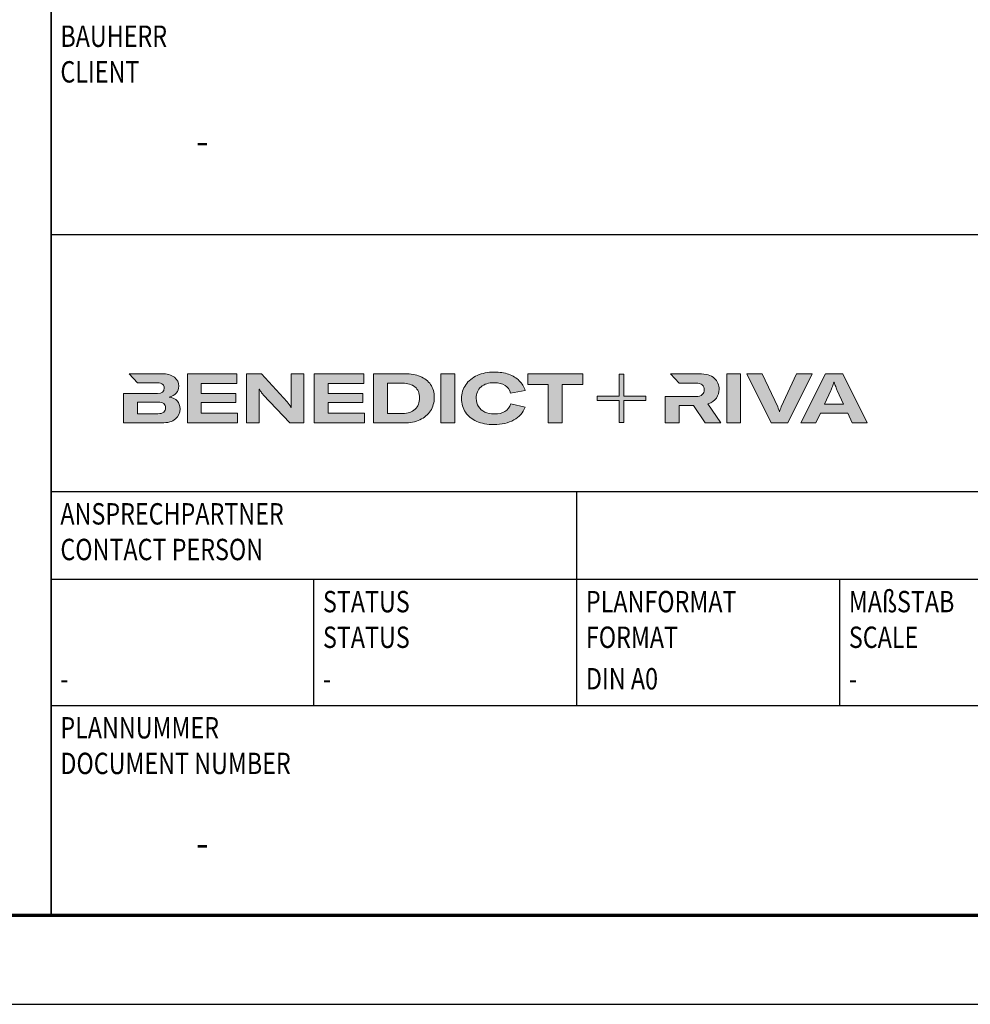
# Model space of a CAD drawing. Units: millimetres. Extents: x 2480 to 23610, y 389 to 4023.
# Drawn here: x 4947 to 5000, y 1639 to 1694 of the extents above; entities that cross this region are included whole.
import ezdxf

# ---------------------------------------------------------------- set-up
doc = ezdxf.new("R2010")
doc.units = ezdxf.units.MM
doc.linetypes.add('AUSGEZOGEN', pattern=[0])
doc.layers.add('Calque 1', color=7, linetype='Continuous', lineweight=0)
doc.layers.add('Rahmen (ISO)', color=7, linetype='Continuous', lineweight=70)
doc.layers.add('FormatAK-Text', color=7, linetype='Continuous')
doc.layers.add('RAHMEN', color=7, linetype='AUSGEZOGEN')
doc.layers.add('nicht drucken', color=6, linetype='Continuous', plot=False)
doc.styles.add('Arial', font='arialbd.ttf')

# ---------------------------------------------------------------- blocks, each defined once
blk = doc.blocks.new('Rahmen A0')
h = blk.add_hatch(color=0)
edge = h.paths.add_edge_path()
edge.add_spline(control_points=[(-86.446, 33.866), (-86.548, 33.98), (-86.701, 34.052), (-86.906, 34.083)], knot_values=[0, 0, 0, 0, 1, 1, 1, 1], degree=3, periodic=0)
edge.add_spline(control_points=[(-86.906, 34.083), (-86.727, 34.12), (-86.592, 34.193), (-86.5, 34.305)], knot_values=[1, 1, 1, 1, 2, 2, 2, 2], degree=3, periodic=0)
edge.add_spline(control_points=[(-86.5, 34.305), (-86.408, 34.416), (-86.362, 34.546), (-86.362, 34.693)], knot_values=[2, 2, 2, 2, 3, 3, 3, 3], degree=3, periodic=0)
edge.add_spline(control_points=[(-86.362, 34.693), (-86.362, 34.903), (-86.444, 35.072), (-86.609, 35.201)], knot_values=[3, 3, 3, 3, 4, 4, 4, 4], degree=3, periodic=0)
edge.add_spline(control_points=[(-86.609, 35.201), (-86.773, 35.329), (-87.019, 35.393), (-87.345, 35.393)], knot_values=[4, 4, 4, 4, 5, 5, 5, 5], degree=3, periodic=0)
edge.add_spline(control_points=[(-87.345, 35.393), (-87.345, 35.393), (-89.149, 35.393), (-89.149, 35.393)], knot_values=[5, 5, 5, 5, 6, 6, 6, 6], degree=3, periodic=0)
edge.add_spline(control_points=[(-89.148, 35.393), (-89.148, 35.393), (-88.672, 34.88), (-88.672, 34.88)], knot_values=[7, 7, 7, 7, 8, 8, 8, 8], degree=3, periodic=0)
edge.add_spline(control_points=[(-88.672, 34.88), (-88.672, 34.88), (-87.563, 34.88), (-87.563, 34.88)], knot_values=[8, 8, 8, 8, 9, 9, 9, 9], degree=3, periodic=0)
edge.add_spline(control_points=[(-87.563, 34.88), (-87.42, 34.88), (-87.32, 34.853), (-87.262, 34.798)], knot_values=[9, 9, 9, 9, 10, 10, 10, 10], degree=3, periodic=0)
edge.add_spline(control_points=[(-87.262, 34.798), (-87.203, 34.744), (-87.174, 34.676), (-87.174, 34.596)], knot_values=[10, 10, 10, 10, 11, 11, 11, 11], degree=3, periodic=0)
edge.add_spline(control_points=[(-87.174, 34.596), (-87.174, 34.384), (-87.304, 34.278), (-87.563, 34.278)], knot_values=[11, 11, 11, 11, 12, 12, 12, 12], degree=3, periodic=0)
edge.add_spline(control_points=[(-87.563, 34.278), (-87.563, 34.278), (-88.593, 34.278), (-88.593, 34.278)], knot_values=[12, 12, 12, 12, 13, 13, 13, 13], degree=3, periodic=0)
edge.add_spline(control_points=[(-88.593, 34.278), (-88.593, 34.278), (-89.459, 34.278), (-89.459, 34.278)], knot_values=[14, 14, 14, 14, 15, 15, 15, 15], degree=3, periodic=0)
edge.add_spline(control_points=[(-89.459, 34.278), (-89.459, 34.278), (-89.459, 32.634), (-89.459, 32.634)], knot_values=[15, 15, 15, 15, 16, 16, 16, 16], degree=3, periodic=0)
edge.add_spline(control_points=[(-89.459, 32.634), (-89.459, 32.634), (-87.33, 32.634), (-87.33, 32.634)], knot_values=[16, 16, 16, 16, 17, 17, 17, 17], degree=3, periodic=0)
edge.add_spline(control_points=[(-87.33, 32.634), (-86.975, 32.634), (-86.713, 32.708), (-86.545, 32.857)], knot_values=[17, 17, 17, 17, 18, 18, 18, 18], degree=3, periodic=0)
edge.add_spline(control_points=[(-86.545, 32.857), (-86.376, 33.006), (-86.292, 33.193), (-86.292, 33.419)], knot_values=[18, 18, 18, 18, 19, 19, 19, 19], degree=3, periodic=0)
edge.add_spline(control_points=[(-86.292, 33.419), (-86.292, 33.603), (-86.343, 33.752), (-86.446, 33.866)], knot_values=[19, 19, 19, 19, 20, 20, 20, 20], degree=3, periodic=0)
edge = h.paths.add_edge_path(flags=16)
edge.add_spline(control_points=[(-87.209, 33.238), (-87.279, 33.177), (-87.385, 33.147), (-87.528, 33.147)], knot_values=[0, 0, 0, 0, 1, 1, 1, 1], degree=3, periodic=0)
edge.add_spline(control_points=[(-87.528, 33.147), (-87.528, 33.147), (-88.674, 33.147), (-88.674, 33.147)], knot_values=[1, 1, 1, 1, 2, 2, 2, 2], degree=3, periodic=0)
edge.add_spline(control_points=[(-88.674, 33.147), (-88.674, 33.147), (-88.674, 33.804), (-88.674, 33.804)], knot_values=[2, 2, 2, 2, 3, 3, 3, 3], degree=3, periodic=0)
edge.add_spline(control_points=[(-88.674, 33.804), (-88.674, 33.804), (-87.524, 33.804), (-87.524, 33.804)], knot_values=[3, 3, 3, 3, 4, 4, 4, 4], degree=3, periodic=0)
edge.add_spline(control_points=[(-87.524, 33.804), (-87.384, 33.804), (-87.279, 33.774), (-87.209, 33.716)], knot_values=[4, 4, 4, 4, 5, 5, 5, 5], degree=3, periodic=0)
edge.add_spline(control_points=[(-87.209, 33.716), (-87.139, 33.658), (-87.104, 33.579), (-87.104, 33.481)], knot_values=[5, 5, 5, 5, 6, 6, 6, 6], degree=3, periodic=0)
edge.add_spline(control_points=[(-87.104, 33.481), (-87.104, 33.38), (-87.139, 33.299), (-87.209, 33.238)], knot_values=[6, 6, 6, 6, 7, 7, 7, 7], degree=3, periodic=0)
h.paths.add_polyline_path([(-85.096, 33.776), (-83.161, 33.776), (-83.161, 34.289), (-85.096, 34.289), (-85.096, 34.845), (-83.095, 34.845), (-83.095, 35.393), (-85.881, 35.393), (-85.881, 32.634), (-83.068, 32.634), (-83.068, 33.182), (-85.096, 33.182)])
edge = h.paths.add_edge_path()
edge.add_spline(control_points=[(-80.051, 33.903), (-80.051, 33.903), (-80.051, 33.507), (-80.051, 33.507)], knot_values=[0, 0, 0, 0, 1, 1, 1, 1], degree=3, periodic=0)
edge.add_spline(control_points=[(-80.051, 33.507), (-80.051, 33.507), (-80.067, 33.507), (-80.067, 33.507)], knot_values=[1, 1, 1, 1, 2, 2, 2, 2], degree=3, periodic=0)
edge.add_spline(control_points=[(-80.067, 33.507), (-80.124, 33.618), (-80.196, 33.723), (-80.284, 33.822)], knot_values=[2, 2, 2, 2, 3, 3, 3, 3], degree=3, periodic=0)
edge.add_spline(control_points=[(-80.284, 33.822), (-80.284, 33.822), (-81.726, 35.388), (-81.726, 35.388)], knot_values=[3, 3, 3, 3, 4, 4, 4, 4], degree=3, periodic=0)
edge.add_spline(control_points=[(-81.726, 35.388), (-81.726, 35.388), (-82.561, 35.388), (-82.561, 35.388)], knot_values=[4, 4, 4, 4, 5, 5, 5, 5], degree=3, periodic=0)
edge.add_spline(control_points=[(-82.561, 35.388), (-82.561, 35.388), (-82.561, 32.629), (-82.561, 32.629)], knot_values=[5, 5, 5, 5, 6, 6, 6, 6], degree=3, periodic=0)
edge.add_spline(control_points=[(-82.561, 32.629), (-82.561, 32.629), (-81.85, 32.629), (-81.85, 32.629)], knot_values=[6, 6, 6, 6, 7, 7, 7, 7], degree=3, periodic=0)
edge.add_spline(control_points=[(-81.85, 32.629), (-81.85, 32.629), (-81.85, 34.144), (-81.85, 34.144)], knot_values=[7, 7, 7, 7, 8, 8, 8, 8], degree=3, periodic=0)
edge.add_spline(control_points=[(-81.85, 34.144), (-81.85, 34.144), (-81.85, 34.529), (-81.85, 34.529)], knot_values=[8, 8, 8, 8, 9, 9, 9, 9], degree=3, periodic=0)
edge.add_spline(control_points=[(-81.85, 34.529), (-81.85, 34.529), (-81.835, 34.529), (-81.835, 34.529)], knot_values=[9, 9, 9, 9, 10, 10, 10, 10], degree=3, periodic=0)
edge.add_spline(control_points=[(-81.835, 34.529), (-81.817, 34.485), (-81.786, 34.432), (-81.743, 34.372)], knot_values=[10, 10, 10, 10, 11, 11, 11, 11], degree=3, periodic=0)
edge.add_spline(control_points=[(-81.743, 34.372), (-81.701, 34.311), (-81.659, 34.258), (-81.617, 34.214)], knot_values=[11, 11, 11, 11, 12, 12, 12, 12], degree=3, periodic=0)
edge.add_spline(control_points=[(-81.617, 34.214), (-81.617, 34.214), (-80.121, 32.629), (-80.121, 32.629)], knot_values=[12, 12, 12, 12, 13, 13, 13, 13], degree=3, periodic=0)
edge.add_spline(control_points=[(-80.121, 32.629), (-80.121, 32.629), (-79.34, 32.629), (-79.34, 32.629)], knot_values=[13, 13, 13, 13, 14, 14, 14, 14], degree=3, periodic=0)
edge.add_spline(control_points=[(-79.34, 32.629), (-79.34, 32.629), (-79.34, 35.388), (-79.34, 35.388)], knot_values=[14, 14, 14, 14, 15, 15, 15, 15], degree=3, periodic=0)
edge.add_spline(control_points=[(-79.34, 35.388), (-79.34, 35.388), (-80.051, 35.388), (-80.051, 35.388)], knot_values=[15, 15, 15, 15, 16, 16, 16, 16], degree=3, periodic=0)
edge.add_spline(control_points=[(-80.051, 35.388), (-80.051, 35.388), (-80.051, 33.903), (-80.051, 33.903)], knot_values=[16, 16, 16, 16, 17, 17, 17, 17], degree=3, periodic=0)
h.paths.add_polyline_path([(-77.973, 33.776), (-76.038, 33.776), (-76.038, 34.289), (-77.973, 34.289), (-77.973, 34.845), (-75.972, 34.845), (-75.972, 35.393), (-78.758, 35.393), (-78.758, 32.634), (-75.945, 32.634), (-75.945, 33.182), (-77.973, 33.182)])
edge = h.paths.add_edge_path()
edge.add_spline(control_points=[(-72.223, 34.785), (-72.357, 34.985), (-72.55, 35.137), (-72.8, 35.239)], knot_values=[0, 0, 0, 0, 1, 1, 1, 1], degree=3, periodic=0)
edge.add_spline(control_points=[(-72.8, 35.239), (-73.05, 35.342), (-73.344, 35.393), (-73.684, 35.393)], knot_values=[1, 1, 1, 1, 2, 2, 2, 2], degree=3, periodic=0)
edge.add_spline(control_points=[(-73.684, 35.393), (-73.684, 35.393), (-75.436, 35.393), (-75.436, 35.393)], knot_values=[2, 2, 2, 2, 3, 3, 3, 3], degree=3, periodic=0)
edge.add_spline(control_points=[(-75.436, 35.393), (-75.436, 35.393), (-75.436, 32.634), (-75.436, 32.634)], knot_values=[3, 3, 3, 3, 4, 4, 4, 4], degree=3, periodic=0)
edge.add_spline(control_points=[(-75.436, 32.634), (-75.436, 32.634), (-73.695, 32.634), (-73.695, 32.634)], knot_values=[4, 4, 4, 4, 5, 5, 5, 5], degree=3, periodic=0)
edge.add_spline(control_points=[(-73.695, 32.634), (-73.369, 32.634), (-73.079, 32.693), (-72.825, 32.811)], knot_values=[5, 5, 5, 5, 6, 6, 6, 6], degree=3, periodic=0)
edge.add_spline(control_points=[(-72.825, 32.811), (-72.571, 32.929), (-72.374, 33.096), (-72.232, 33.312)], knot_values=[6, 6, 6, 6, 7, 7, 7, 7], degree=3, periodic=0)
edge.add_spline(control_points=[(-72.232, 33.312), (-72.091, 33.528), (-72.021, 33.778), (-72.021, 34.06)], knot_values=[7, 7, 7, 7, 8, 8, 8, 8], degree=3, periodic=0)
edge.add_spline(control_points=[(-72.021, 34.06), (-72.021, 34.342), (-72.088, 34.584), (-72.223, 34.785)], knot_values=[8, 8, 8, 8, 9, 9, 9, 9], degree=3, periodic=0)
edge = h.paths.add_edge_path(flags=16)
edge.add_spline(control_points=[(-73.099, 33.399), (-73.269, 33.244), (-73.501, 33.166), (-73.796, 33.166)], knot_values=[0, 0, 0, 0, 1, 1, 1, 1], degree=3, periodic=0)
edge.add_spline(control_points=[(-73.796, 33.166), (-73.796, 33.166), (-74.651, 33.166), (-74.651, 33.166)], knot_values=[1, 1, 1, 1, 2, 2, 2, 2], degree=3, periodic=0)
edge.add_spline(control_points=[(-74.651, 33.166), (-74.651, 33.166), (-74.651, 34.86), (-74.651, 34.86)], knot_values=[2, 2, 2, 2, 3, 3, 3, 3], degree=3, periodic=0)
edge.add_spline(control_points=[(-74.651, 34.86), (-74.651, 34.86), (-73.804, 34.86), (-73.804, 34.86)], knot_values=[3, 3, 3, 3, 4, 4, 4, 4], degree=3, periodic=0)
edge.add_spline(control_points=[(-73.804, 34.86), (-73.512, 34.86), (-73.278, 34.791), (-73.105, 34.651)], knot_values=[4, 4, 4, 4, 5, 5, 5, 5], degree=3, periodic=0)
edge.add_spline(control_points=[(-73.105, 34.651), (-72.931, 34.511), (-72.844, 34.31), (-72.844, 34.048)], knot_values=[5, 5, 5, 5, 6, 6, 6, 6], degree=3, periodic=0)
edge.add_spline(control_points=[(-72.844, 34.048), (-72.844, 33.771), (-72.929, 33.555), (-73.099, 33.399)], knot_values=[6, 6, 6, 6, 7, 7, 7, 7], degree=3, periodic=0)
h.paths.add_polyline_path([(-71.647, 32.634), (-70.862, 32.634), (-70.862, 35.393), (-71.647, 35.393)])
edge = h.paths.add_edge_path()
edge.add_spline(control_points=[(-69.394, 34.655), (-69.214, 34.813), (-68.969, 34.892), (-68.658, 34.892)], knot_values=[0, 0, 0, 0, 1, 1, 1, 1], degree=3, periodic=0)
edge.add_spline(control_points=[(-68.658, 34.892), (-68.409, 34.892), (-68.206, 34.842), (-68.048, 34.742)], knot_values=[1, 1, 1, 1, 2, 2, 2, 2], degree=3, periodic=0)
edge.add_spline(control_points=[(-68.048, 34.742), (-67.89, 34.642), (-67.785, 34.498), (-67.733, 34.309)], knot_values=[2, 2, 2, 2, 3, 3, 3, 3], degree=3, periodic=0)
edge.add_spline(control_points=[(-67.733, 34.309), (-67.733, 34.309), (-66.921, 34.452), (-66.921, 34.452)], knot_values=[3, 3, 3, 3, 4, 4, 4, 4], degree=3, periodic=0)
edge.add_spline(control_points=[(-66.921, 34.452), (-66.98, 34.665), (-67.09, 34.849), (-67.249, 35.004)], knot_values=[4, 4, 4, 4, 5, 5, 5, 5], degree=3, periodic=0)
edge.add_spline(control_points=[(-67.249, 35.004), (-67.408, 35.16), (-67.607, 35.279), (-67.846, 35.362)], knot_values=[5, 5, 5, 5, 6, 6, 6, 6], degree=3, periodic=0)
edge.add_spline(control_points=[(-67.846, 35.362), (-68.084, 35.445), (-68.352, 35.486), (-68.65, 35.486)], knot_values=[6, 6, 6, 6, 7, 7, 7, 7], degree=3, periodic=0)
edge.add_spline(control_points=[(-68.65, 35.486), (-69.008, 35.486), (-69.326, 35.423), (-69.604, 35.298)], knot_values=[7, 7, 7, 7, 8, 8, 8, 8], degree=3, periodic=0)
edge.add_spline(control_points=[(-69.604, 35.298), (-69.883, 35.172), (-70.099, 34.996), (-70.255, 34.771)], knot_values=[8, 8, 8, 8, 9, 9, 9, 9], degree=3, periodic=0)
edge.add_spline(control_points=[(-70.255, 34.771), (-70.41, 34.546), (-70.488, 34.289), (-70.488, 34.002)], knot_values=[9, 9, 9, 9, 10, 10, 10, 10], degree=3, periodic=0)
edge.add_spline(control_points=[(-70.488, 34.002), (-70.488, 33.709), (-70.414, 33.452), (-70.267, 33.232)], knot_values=[10, 10, 10, 10, 11, 11, 11, 11], degree=3, periodic=0)
edge.add_spline(control_points=[(-70.267, 33.232), (-70.119, 33.012), (-69.909, 32.842), (-69.637, 32.721)], knot_values=[11, 11, 11, 11, 12, 12, 12, 12], degree=3, periodic=0)
edge.add_spline(control_points=[(-69.637, 32.721), (-69.365, 32.601), (-69.046, 32.541), (-68.681, 32.541)], knot_values=[12, 12, 12, 12, 13, 13, 13, 13], degree=3, periodic=0)
edge.add_spline(control_points=[(-68.681, 32.541), (-68.233, 32.541), (-67.857, 32.626), (-67.552, 32.797)], knot_values=[13, 13, 13, 13, 14, 14, 14, 14], degree=3, periodic=0)
edge.add_spline(control_points=[(-67.552, 32.797), (-67.248, 32.968), (-67.039, 33.21), (-66.925, 33.524)], knot_values=[14, 14, 14, 14, 15, 15, 15, 15], degree=3, periodic=0)
edge.add_spline(control_points=[(-66.925, 33.524), (-66.925, 33.524), (-67.725, 33.695), (-67.725, 33.695)], knot_values=[15, 15, 15, 15, 16, 16, 16, 16], degree=3, periodic=0)
edge.add_spline(control_points=[(-67.725, 33.695), (-67.785, 33.511), (-67.893, 33.371), (-68.05, 33.277)], knot_values=[16, 16, 16, 16, 17, 17, 17, 17], degree=3, periodic=0)
edge.add_spline(control_points=[(-68.05, 33.277), (-68.206, 33.182), (-68.407, 33.135), (-68.65, 33.135)], knot_values=[17, 17, 17, 17, 18, 18, 18, 18], degree=3, periodic=0)
edge.add_spline(control_points=[(-68.65, 33.135), (-68.855, 33.135), (-69.033, 33.171), (-69.186, 33.244)], knot_values=[18, 18, 18, 18, 19, 19, 19, 19], degree=3, periodic=0)
edge.add_spline(control_points=[(-69.186, 33.244), (-69.339, 33.316), (-69.457, 33.419), (-69.54, 33.551)], knot_values=[19, 19, 19, 19, 20, 20, 20, 20], degree=3, periodic=0)
edge.add_spline(control_points=[(-69.54, 33.551), (-69.623, 33.683), (-69.664, 33.837), (-69.664, 34.013)], knot_values=[20, 20, 20, 20, 21, 21, 21, 21], degree=3, periodic=0)
edge.add_spline(control_points=[(-69.664, 34.013), (-69.664, 34.283), (-69.574, 34.497), (-69.394, 34.655)], knot_values=[21, 21, 21, 21, 22, 22, 22, 22], degree=3, periodic=0)
h.paths.add_polyline_path([(-66.771, 35.393), (-66.771, 34.783), (-65.624, 34.783), (-65.624, 32.634), (-64.839, 32.634), (-64.839, 34.783), (-63.689, 34.783), (-63.689, 35.393)])
h = blk.add_hatch(color=256)
edge = h.paths.add_edge_path()
edge.add_spline(control_points=[(-55.606, 35.39), (-55.606, 35.39), (-55.606, 32.631), (-55.606, 32.631)], knot_values=[0, 0, 0, 0, 1, 1, 1, 1], degree=3, periodic=0)
edge.add_spline(control_points=[(-55.606, 32.631), (-55.606, 32.631), (-54.821, 32.631), (-54.821, 32.631)], knot_values=[3, 3, 3, 3, 4, 4, 4, 4], degree=3, periodic=0)
edge.add_spline(control_points=[(-54.821, 32.631), (-54.821, 32.631), (-54.821, 35.39), (-54.821, 35.39)], knot_values=[2, 2, 2, 2, 3, 3, 3, 3], degree=3, periodic=0)
edge.add_spline(control_points=[(-54.821, 35.39), (-54.821, 35.39), (-55.606, 35.39), (-55.606, 35.39)], knot_values=[1, 1, 1, 1, 2, 2, 2, 2], degree=3, periodic=0)
edge = h.paths.add_edge_path()
edge.add_spline(control_points=[(-52.742, 33.533), (-52.742, 33.533), (-53.609, 35.39), (-53.609, 35.39)], knot_values=[0, 0, 0, 0, 1, 1, 1, 1], degree=3, periodic=0)
edge.add_spline(control_points=[(-53.609, 35.39), (-53.609, 35.39), (-54.479, 35.39), (-54.479, 35.39)], knot_values=[9, 9, 9, 9, 10, 10, 10, 10], degree=3, periodic=0)
edge.add_spline(control_points=[(-54.479, 35.39), (-54.479, 35.39), (-53.112, 32.631), (-53.112, 32.631)], knot_values=[8, 8, 8, 8, 9, 9, 9, 9], degree=3, periodic=0)
edge.add_spline(control_points=[(-53.112, 32.631), (-53.112, 32.631), (-52.171, 32.631), (-52.171, 32.631)], knot_values=[7, 7, 7, 7, 8, 8, 8, 8], degree=3, periodic=0)
edge.add_spline(control_points=[(-52.171, 32.631), (-52.171, 32.631), (-50.807, 35.39), (-50.807, 35.39)], knot_values=[6, 6, 6, 6, 7, 7, 7, 7], degree=3, periodic=0)
edge.add_spline(control_points=[(-50.807, 35.39), (-50.807, 35.39), (-51.678, 35.39), (-51.678, 35.39)], knot_values=[5, 5, 5, 5, 6, 6, 6, 6], degree=3, periodic=0)
edge.add_spline(control_points=[(-51.678, 35.39), (-51.678, 35.39), (-52.544, 33.533), (-52.544, 33.533)], knot_values=[4, 4, 4, 4, 5, 5, 5, 5], degree=3, periodic=0)
edge.add_spline(control_points=[(-52.544, 33.533), (-52.588, 33.432), (-52.619, 33.34), (-52.637, 33.257)], knot_values=[3, 3, 3, 3, 4, 4, 4, 4], degree=3, periodic=0)
edge.add_spline(control_points=[(-52.637, 33.257), (-52.637, 33.257), (-52.649, 33.257), (-52.649, 33.257)], knot_values=[2, 2, 2, 2, 3, 3, 3, 3], degree=3, periodic=0)
edge.add_spline(control_points=[(-52.649, 33.257), (-52.672, 33.355), (-52.704, 33.447), (-52.742, 33.533)], knot_values=[1, 1, 1, 1, 2, 2, 2, 2], degree=3, periodic=0)
edge = h.paths.add_edge_path()
edge.add_spline(control_points=[(-48.809, 33.187), (-48.809, 33.187), (-48.553, 32.631), (-48.553, 32.631)], knot_values=[0, 0, 0, 0, 1, 1, 1, 1], degree=3, periodic=0)
edge.add_spline(control_points=[(-48.553, 32.631), (-48.553, 32.631), (-47.713, 32.631), (-47.713, 32.631)], knot_values=[7, 7, 7, 7, 8, 8, 8, 8], degree=3, periodic=0)
edge.add_spline(control_points=[(-47.713, 32.631), (-47.713, 32.631), (-49.089, 35.39), (-49.089, 35.39)], knot_values=[6, 6, 6, 6, 7, 7, 7, 7], degree=3, periodic=0)
edge.add_spline(control_points=[(-49.089, 35.39), (-49.089, 35.39), (-50.068, 35.39), (-50.068, 35.39)], knot_values=[5, 5, 5, 5, 6, 6, 6, 6], degree=3, periodic=0)
edge.add_spline(control_points=[(-50.068, 35.39), (-50.068, 35.39), (-51.448, 32.631), (-51.448, 32.631)], knot_values=[4, 4, 4, 4, 5, 5, 5, 5], degree=3, periodic=0)
edge.add_spline(control_points=[(-51.448, 32.631), (-51.448, 32.631), (-50.605, 32.631), (-50.605, 32.631)], knot_values=[3, 3, 3, 3, 4, 4, 4, 4], degree=3, periodic=0)
edge.add_spline(control_points=[(-50.605, 32.631), (-50.605, 32.631), (-50.348, 33.187), (-50.348, 33.187)], knot_values=[2, 2, 2, 2, 3, 3, 3, 3], degree=3, periodic=0)
edge.add_spline(control_points=[(-50.348, 33.187), (-50.348, 33.187), (-48.809, 33.187), (-48.809, 33.187)], knot_values=[1, 1, 1, 1, 2, 2, 2, 2], degree=3, periodic=0)
edge = h.paths.add_edge_path(flags=16)
edge.add_spline(control_points=[(-49.396, 34.446), (-49.396, 34.446), (-49.042, 33.688), (-49.042, 33.688)], knot_values=[0, 0, 0, 0, 1, 1, 1, 1], degree=3, periodic=0)
edge.add_spline(control_points=[(-49.042, 33.688), (-49.042, 33.688), (-50.115, 33.688), (-50.115, 33.688)], knot_values=[7, 7, 7, 7, 8, 8, 8, 8], degree=3, periodic=0)
edge.add_spline(control_points=[(-50.115, 33.688), (-50.115, 33.688), (-49.761, 34.446), (-49.761, 34.446)], knot_values=[6, 6, 6, 6, 7, 7, 7, 7], degree=3, periodic=0)
edge.add_spline(control_points=[(-49.761, 34.446), (-49.735, 34.508), (-49.706, 34.583), (-49.672, 34.669)], knot_values=[5, 5, 5, 5, 6, 6, 6, 6], degree=3, periodic=0)
edge.add_spline(control_points=[(-49.672, 34.669), (-49.638, 34.756), (-49.609, 34.84), (-49.583, 34.92)], knot_values=[4, 4, 4, 4, 5, 5, 5, 5], degree=3, periodic=0)
edge.add_spline(control_points=[(-49.583, 34.92), (-49.583, 34.92), (-49.575, 34.92), (-49.575, 34.92)], knot_values=[3, 3, 3, 3, 4, 4, 4, 4], degree=3, periodic=0)
edge.add_spline(control_points=[(-49.575, 34.92), (-49.549, 34.84), (-49.519, 34.756), (-49.485, 34.669)], knot_values=[2, 2, 2, 2, 3, 3, 3, 3], degree=3, periodic=0)
edge.add_spline(control_points=[(-49.485, 34.669), (-49.452, 34.583), (-49.422, 34.508), (-49.396, 34.446)], knot_values=[1, 1, 1, 1, 2, 2, 2, 2], degree=3, periodic=0)
edge = h.paths.add_edge_path()
edge.add_spline(control_points=[(-56.655, 33.702), (-56.44, 33.77), (-56.283, 33.879), (-56.183, 34.031)], knot_values=[0, 0, 0, 0, 1, 1, 1, 1], degree=3, periodic=0)
edge.add_spline(control_points=[(-56.183, 34.031), (-56.083, 34.182), (-56.033, 34.345), (-56.033, 34.518)], knot_values=[1, 1, 1, 1, 2, 2, 2, 2], degree=3, periodic=0)
edge.add_spline(control_points=[(-56.033, 34.518), (-56.033, 34.765), (-56.122, 34.972), (-56.3, 35.14)], knot_values=[2, 2, 2, 2, 3, 3, 3, 3], degree=3, periodic=0)
edge.add_spline(control_points=[(-56.3, 35.14), (-56.477, 35.309), (-56.769, 35.393), (-57.176, 35.393)], knot_values=[3, 3, 3, 3, 4, 4, 4, 4], degree=3, periodic=0)
edge.add_spline(control_points=[(-57.176, 35.393), (-57.176, 35.393), (-58.757, 35.393), (-58.757, 35.393)], knot_values=[4, 4, 4, 4, 5, 5, 5, 5], degree=3, periodic=0)
edge.add_spline(control_points=[(-58.757, 35.393), (-58.757, 35.393), (-58.27, 34.869), (-58.27, 34.869)], knot_values=[5, 5, 5, 5, 6, 6, 6, 6], degree=3, periodic=0)
edge.add_spline(control_points=[(-58.27, 34.868), (-58.27, 34.868), (-57.351, 34.868), (-57.351, 34.868)], knot_values=[7, 7, 7, 7, 8, 8, 8, 8], degree=3, periodic=0)
edge.add_spline(control_points=[(-57.351, 34.868), (-57.177, 34.868), (-57.052, 34.833), (-56.976, 34.763)], knot_values=[8, 8, 8, 8, 9, 9, 9, 9], degree=3, periodic=0)
edge.add_spline(control_points=[(-56.976, 34.763), (-56.899, 34.693), (-56.861, 34.604), (-56.861, 34.495)], knot_values=[9, 9, 9, 9, 10, 10, 10, 10], degree=3, periodic=0)
edge.add_spline(control_points=[(-56.861, 34.495), (-56.861, 34.384), (-56.899, 34.292), (-56.976, 34.219)], knot_values=[10, 10, 10, 10, 11, 11, 11, 11], degree=3, periodic=0)
edge.add_spline(control_points=[(-56.976, 34.219), (-57.052, 34.147), (-57.179, 34.11), (-57.355, 34.11)], knot_values=[11, 11, 11, 11, 12, 12, 12, 12], degree=3, periodic=0)
edge.add_spline(control_points=[(-57.355, 34.11), (-57.355, 34.11), (-58.22, 34.11), (-58.22, 34.11)], knot_values=[12, 12, 12, 12, 13, 13, 13, 13], degree=3, periodic=0)
edge.add_spline(control_points=[(-58.22, 34.11), (-58.22, 34.11), (-58.272, 34.11), (-58.272, 34.11)], knot_values=[13, 13, 13, 13, 14, 14, 14, 14], degree=3, periodic=0)
edge.add_spline(control_points=[(-58.272, 34.11), (-58.272, 34.11), (-59.057, 34.11), (-59.057, 34.11)], knot_values=[14, 14, 14, 14, 15, 15, 15, 15], degree=3, periodic=0)
edge.add_spline(control_points=[(-59.057, 34.11), (-59.057, 34.11), (-59.057, 32.634), (-59.057, 32.634)], knot_values=[15, 15, 15, 15, 16, 16, 16, 16], degree=3, periodic=0)
edge.add_spline(control_points=[(-59.057, 32.634), (-59.057, 32.634), (-58.272, 32.634), (-58.272, 32.634)], knot_values=[16, 16, 16, 16, 17, 17, 17, 17], degree=3, periodic=0)
edge.add_spline(control_points=[(-58.272, 32.634), (-58.272, 32.634), (-58.272, 33.609), (-58.272, 33.609)], knot_values=[17, 17, 17, 17, 18, 18, 18, 18], degree=3, periodic=0)
edge.add_spline(control_points=[(-58.272, 33.609), (-58.272, 33.609), (-57.467, 33.609), (-57.467, 33.609)], knot_values=[18, 18, 18, 18, 19, 19, 19, 19], degree=3, periodic=0)
edge.add_spline(control_points=[(-57.467, 33.609), (-57.467, 33.609), (-56.815, 32.634), (-56.815, 32.634)], knot_values=[19, 19, 19, 19, 20, 20, 20, 20], degree=3, periodic=0)
edge.add_spline(control_points=[(-56.815, 32.634), (-56.815, 32.634), (-55.932, 32.634), (-55.932, 32.634)], knot_values=[20, 20, 20, 20, 21, 21, 21, 21], degree=3, periodic=0)
edge.add_spline(control_points=[(-55.932, 32.634), (-55.932, 32.634), (-56.655, 33.702), (-56.655, 33.702)], knot_values=[21, 21, 21, 21, 22, 22, 22, 22], degree=3, periodic=0)
at = {"true_color": 0xff5a00}
blk.add_hatch(color=20, dxfattribs=at).paths.add_polyline_path([(-60.152, 34.134), (-61.387, 34.134), (-61.387, 35.368), (-61.638, 35.368), (-61.638, 34.134), (-62.872, 34.134), (-62.872, 33.883), (-61.638, 33.883), (-61.638, 32.648), (-61.387, 32.648), (-61.387, 33.883), (-60.152, 33.883)])
at = {"linetype": 'ByBlock'}
blk.add_line((-93.518, 94.548), (-93.518, 5), dxfattribs=at)
at = {"linetype": 'AUSGEZOGEN', "lineweight": 25}
for p, q in [((-93.518, 43.212), (-5, 43.212)), ((-93.518, 28.783), (-5, 28.783)), ((-64.019, 16.775), (-64.019, 28.783)), ((-93.518, 23.856), (-5, 23.856)), ((-93.518, 23.856), (-5, 23.856)), ((-78.779, 16.775), (-78.779, 23.856)), ((-49.259, 16.775), (-49.259, 23.856)), ((-93.518, 16.775), (-5, 16.775)), ((-93.518, 16.775), (-5, 16.775))]:
    blk.add_line(p, q, dxfattribs=at)
blk.add_lwpolyline([(-93.518, 94.548), (-5, 94.548), (-5, 5), (-93.518, 5)], close=True)
at = {"layer": 'Calque 1'}
for points in [[(-85.096, 33.776), (-83.161, 33.776), (-83.161, 34.289), (-85.096, 34.289), (-85.096, 34.845), (-83.095, 34.845), (-83.095, 35.393), (-85.881, 35.393), (-85.881, 32.634), (-83.068, 32.634), (-83.068, 33.182), (-85.096, 33.182)], [(-77.973, 33.776), (-76.038, 33.776), (-76.038, 34.289), (-77.973, 34.289), (-77.973, 34.845), (-75.972, 34.845), (-75.972, 35.393), (-78.758, 35.393), (-78.758, 32.634), (-75.945, 32.634), (-75.945, 33.182), (-77.973, 33.182)], [(-71.647, 32.634), (-70.862, 32.634), (-70.862, 35.393), (-71.647, 35.393)], [(-66.771, 35.393), (-66.771, 34.783), (-65.624, 34.783), (-65.624, 32.634), (-64.839, 32.634), (-64.839, 34.783), (-63.689, 34.783), (-63.689, 35.393)]]:
    blk.add_lwpolyline(points, close=True, dxfattribs=at)
at = {"layer": 'Calque 1', "color": 20, "true_color": 0xff5a00}
blk.add_lwpolyline([(-60.152, 34.134), (-61.387, 34.134), (-61.387, 35.368), (-61.638, 35.368), (-61.638, 34.134), (-62.872, 34.134), (-62.872, 33.883), (-61.638, 33.883), (-61.638, 32.648), (-61.387, 32.648), (-61.387, 33.883), (-60.152, 33.883)], close=True, dxfattribs=at)
at = {"layer": 'Calque 1'}
for points, knots in [([(-86.446, 33.866), (-86.548, 33.98), (-86.701, 34.052), (-86.906, 34.083), (-86.727, 34.12), (-86.592, 34.193), (-86.5, 34.305), (-86.408, 34.416), (-86.362, 34.546), (-86.362, 34.693), (-86.362, 34.903), (-86.444, 35.072), (-86.609, 35.201), (-86.773, 35.329), (-87.019, 35.393), (-87.345, 35.393), (-87.345, 35.393), (-89.149, 35.393), (-89.149, 35.393), (-89.149, 35.393), (-89.148, 35.393), (-89.148, 35.393), (-89.148, 35.393), (-88.672, 34.88), (-88.672, 34.88), (-88.672, 34.88), (-87.563, 34.88), (-87.563, 34.88), (-87.42, 34.88), (-87.32, 34.853), (-87.262, 34.798), (-87.203, 34.744), (-87.174, 34.676), (-87.174, 34.596), (-87.174, 34.384), (-87.304, 34.278), (-87.563, 34.278), (-87.563, 34.278), (-88.593, 34.278), (-88.593, 34.278), (-88.593, 34.278), (-88.593, 34.278), (-88.593, 34.278), (-88.593, 34.278), (-89.459, 34.278), (-89.459, 34.278), (-89.459, 34.278), (-89.459, 32.634), (-89.459, 32.634), (-89.459, 32.634), (-87.33, 32.634), (-87.33, 32.634), (-86.975, 32.634), (-86.713, 32.708), (-86.545, 32.857), (-86.376, 33.006), (-86.292, 33.193), (-86.292, 33.419), (-86.292, 33.603), (-86.343, 33.752), (-86.446, 33.866)], [0, 0, 0, 0, 1, 1, 1, 2, 2, 2, 3, 3, 3, 4, 4, 4, 5, 5, 5, 6, 6, 6, 7, 7, 7, 8, 8, 8, 9, 9, 9, 10, 10, 10, 11, 11, 11, 12, 12, 12, 13, 13, 13, 14, 14, 14, 15, 15, 15, 16, 16, 16, 17, 17, 17, 18, 18, 18, 19, 19, 19, 20, 20, 20, 20]), ([(-80.051, 33.903), (-80.051, 33.903), (-80.051, 33.507), (-80.051, 33.507), (-80.051, 33.507), (-80.067, 33.507), (-80.067, 33.507), (-80.124, 33.618), (-80.196, 33.723), (-80.284, 33.822), (-80.284, 33.822), (-81.726, 35.388), (-81.726, 35.388), (-81.726, 35.388), (-82.561, 35.388), (-82.561, 35.388), (-82.561, 35.388), (-82.561, 32.629), (-82.561, 32.629), (-82.561, 32.629), (-81.85, 32.629), (-81.85, 32.629), (-81.85, 32.629), (-81.85, 34.144), (-81.85, 34.144), (-81.85, 34.144), (-81.85, 34.529), (-81.85, 34.529), (-81.85, 34.529), (-81.835, 34.529), (-81.835, 34.529), (-81.817, 34.485), (-81.786, 34.432), (-81.743, 34.372), (-81.701, 34.311), (-81.659, 34.258), (-81.617, 34.214), (-81.617, 34.214), (-80.121, 32.629), (-80.121, 32.629), (-80.121, 32.629), (-79.34, 32.629), (-79.34, 32.629), (-79.34, 32.629), (-79.34, 35.388), (-79.34, 35.388), (-79.34, 35.388), (-80.051, 35.388), (-80.051, 35.388), (-80.051, 35.388), (-80.051, 33.903), (-80.051, 33.903)], [0, 0, 0, 0, 1, 1, 1, 2, 2, 2, 3, 3, 3, 4, 4, 4, 5, 5, 5, 6, 6, 6, 7, 7, 7, 8, 8, 8, 9, 9, 9, 10, 10, 10, 11, 11, 11, 12, 12, 12, 13, 13, 13, 14, 14, 14, 15, 15, 15, 16, 16, 16, 17, 17, 17, 17]), ([(-72.223, 34.785), (-72.357, 34.985), (-72.55, 35.137), (-72.8, 35.239), (-73.05, 35.342), (-73.344, 35.393), (-73.684, 35.393), (-73.684, 35.393), (-75.436, 35.393), (-75.436, 35.393), (-75.436, 35.393), (-75.436, 32.634), (-75.436, 32.634), (-75.436, 32.634), (-73.695, 32.634), (-73.695, 32.634), (-73.369, 32.634), (-73.079, 32.693), (-72.825, 32.811), (-72.571, 32.929), (-72.374, 33.096), (-72.232, 33.312), (-72.091, 33.528), (-72.021, 33.778), (-72.021, 34.06), (-72.021, 34.342), (-72.088, 34.584), (-72.223, 34.785)], [0, 0, 0, 0, 1, 1, 1, 2, 2, 2, 3, 3, 3, 4, 4, 4, 5, 5, 5, 6, 6, 6, 7, 7, 7, 8, 8, 8, 9, 9, 9, 9]), ([(-69.394, 34.655), (-69.214, 34.813), (-68.969, 34.892), (-68.658, 34.892), (-68.409, 34.892), (-68.206, 34.842), (-68.048, 34.742), (-67.89, 34.642), (-67.785, 34.498), (-67.733, 34.309), (-67.733, 34.309), (-66.921, 34.452), (-66.921, 34.452), (-66.98, 34.665), (-67.09, 34.849), (-67.249, 35.004), (-67.408, 35.16), (-67.607, 35.279), (-67.846, 35.362), (-68.084, 35.445), (-68.352, 35.486), (-68.65, 35.486), (-69.008, 35.486), (-69.326, 35.423), (-69.604, 35.298), (-69.883, 35.172), (-70.099, 34.996), (-70.255, 34.771), (-70.41, 34.546), (-70.488, 34.289), (-70.488, 34.002), (-70.488, 33.709), (-70.414, 33.452), (-70.267, 33.232), (-70.119, 33.012), (-69.909, 32.842), (-69.637, 32.721), (-69.365, 32.601), (-69.046, 32.541), (-68.681, 32.541), (-68.233, 32.541), (-67.857, 32.626), (-67.552, 32.797), (-67.248, 32.968), (-67.039, 33.21), (-66.925, 33.524), (-66.925, 33.524), (-67.725, 33.695), (-67.725, 33.695), (-67.785, 33.511), (-67.893, 33.371), (-68.05, 33.277), (-68.206, 33.182), (-68.407, 33.135), (-68.65, 33.135), (-68.855, 33.135), (-69.033, 33.171), (-69.186, 33.244), (-69.339, 33.316), (-69.457, 33.419), (-69.54, 33.551), (-69.623, 33.683), (-69.664, 33.837), (-69.664, 34.013), (-69.664, 34.283), (-69.574, 34.497), (-69.394, 34.655)], [0, 0, 0, 0, 1, 1, 1, 2, 2, 2, 3, 3, 3, 4, 4, 4, 5, 5, 5, 6, 6, 6, 7, 7, 7, 8, 8, 8, 9, 9, 9, 10, 10, 10, 11, 11, 11, 12, 12, 12, 13, 13, 13, 14, 14, 14, 15, 15, 15, 16, 16, 16, 17, 17, 17, 18, 18, 18, 19, 19, 19, 20, 20, 20, 21, 21, 21, 22, 22, 22, 22]), ([(-56.655, 33.702), (-56.44, 33.77), (-56.283, 33.879), (-56.183, 34.031), (-56.083, 34.182), (-56.033, 34.345), (-56.033, 34.518), (-56.033, 34.765), (-56.122, 34.972), (-56.3, 35.14), (-56.477, 35.309), (-56.769, 35.393), (-57.176, 35.393), (-57.176, 35.393), (-58.757, 35.393), (-58.757, 35.393), (-58.757, 35.393), (-58.27, 34.869), (-58.27, 34.869), (-58.27, 34.869), (-58.27, 34.868), (-58.27, 34.868), (-58.27, 34.868), (-57.351, 34.868), (-57.351, 34.868), (-57.177, 34.868), (-57.052, 34.833), (-56.976, 34.763), (-56.899, 34.693), (-56.861, 34.604), (-56.861, 34.495), (-56.861, 34.384), (-56.899, 34.292), (-56.976, 34.219), (-57.052, 34.147), (-57.179, 34.11), (-57.355, 34.11), (-57.355, 34.11), (-58.22, 34.11), (-58.22, 34.11), (-58.22, 34.11), (-58.272, 34.11), (-58.272, 34.11), (-58.272, 34.11), (-59.057, 34.11), (-59.057, 34.11), (-59.057, 34.11), (-59.057, 32.634), (-59.057, 32.634), (-59.057, 32.634), (-58.272, 32.634), (-58.272, 32.634), (-58.272, 32.634), (-58.272, 33.609), (-58.272, 33.609), (-58.272, 33.609), (-57.467, 33.609), (-57.467, 33.609), (-57.467, 33.609), (-56.815, 32.634), (-56.815, 32.634), (-56.815, 32.634), (-55.932, 32.634), (-55.932, 32.634), (-55.932, 32.634), (-56.655, 33.702), (-56.655, 33.702)], [0, 0, 0, 0, 1, 1, 1, 2, 2, 2, 3, 3, 3, 4, 4, 4, 5, 5, 5, 6, 6, 6, 7, 7, 7, 8, 8, 8, 9, 9, 9, 10, 10, 10, 11, 11, 11, 12, 12, 12, 13, 13, 13, 14, 14, 14, 15, 15, 15, 16, 16, 16, 17, 17, 17, 18, 18, 18, 19, 19, 19, 20, 20, 20, 21, 21, 21, 22, 22, 22, 22]), ([(-55.606, 32.631), (-55.606, 32.631), (-55.606, 35.39), (-55.606, 35.39), (-55.606, 35.39), (-54.821, 35.39), (-54.821, 35.39), (-54.821, 35.39), (-54.821, 32.631), (-54.821, 32.631), (-54.821, 32.631), (-55.606, 32.631), (-55.606, 32.631)], [0, 0, 0, 0, 1, 1, 1, 2, 2, 2, 3, 3, 3, 4, 4, 4, 4]), ([(-53.609, 35.39), (-53.609, 35.39), (-52.742, 33.533), (-52.742, 33.533), (-52.704, 33.447), (-52.672, 33.355), (-52.649, 33.257), (-52.649, 33.257), (-52.637, 33.257), (-52.637, 33.257), (-52.619, 33.34), (-52.588, 33.432), (-52.544, 33.533), (-52.544, 33.533), (-51.678, 35.39), (-51.678, 35.39), (-51.678, 35.39), (-50.807, 35.39), (-50.807, 35.39), (-50.807, 35.39), (-52.171, 32.631), (-52.171, 32.631), (-52.171, 32.631), (-53.112, 32.631), (-53.112, 32.631), (-53.112, 32.631), (-54.479, 35.39), (-54.479, 35.39), (-54.479, 35.39), (-53.609, 35.39), (-53.609, 35.39)], [0, 0, 0, 0, 1, 1, 1, 2, 2, 2, 3, 3, 3, 4, 4, 4, 5, 5, 5, 6, 6, 6, 7, 7, 7, 8, 8, 8, 9, 9, 9, 10, 10, 10, 10]), ([(-48.553, 32.631), (-48.553, 32.631), (-48.809, 33.187), (-48.809, 33.187), (-48.809, 33.187), (-50.348, 33.187), (-50.348, 33.187), (-50.348, 33.187), (-50.605, 32.631), (-50.605, 32.631), (-50.605, 32.631), (-51.448, 32.631), (-51.448, 32.631), (-51.448, 32.631), (-50.068, 35.39), (-50.068, 35.39), (-50.068, 35.39), (-49.089, 35.39), (-49.089, 35.39), (-49.089, 35.39), (-47.713, 32.631), (-47.713, 32.631), (-47.713, 32.631), (-48.553, 32.631), (-48.553, 32.631)], [0, 0, 0, 0, 1, 1, 1, 2, 2, 2, 3, 3, 3, 4, 4, 4, 5, 5, 5, 6, 6, 6, 7, 7, 7, 8, 8, 8, 8]), ([(-73.099, 33.399), (-73.269, 33.244), (-73.501, 33.166), (-73.796, 33.166), (-73.796, 33.166), (-74.651, 33.166), (-74.651, 33.166), (-74.651, 33.166), (-74.651, 34.86), (-74.651, 34.86), (-74.651, 34.86), (-73.804, 34.86), (-73.804, 34.86), (-73.512, 34.86), (-73.278, 34.791), (-73.105, 34.651), (-72.931, 34.511), (-72.844, 34.31), (-72.844, 34.048), (-72.844, 33.771), (-72.929, 33.555), (-73.099, 33.399)], [0, 0, 0, 0, 1, 1, 1, 2, 2, 2, 3, 3, 3, 4, 4, 4, 5, 5, 5, 6, 6, 6, 7, 7, 7, 7]), ([(-49.042, 33.688), (-49.042, 33.688), (-49.396, 34.446), (-49.396, 34.446), (-49.422, 34.508), (-49.452, 34.583), (-49.485, 34.669), (-49.519, 34.756), (-49.549, 34.84), (-49.575, 34.92), (-49.575, 34.92), (-49.583, 34.92), (-49.583, 34.92), (-49.609, 34.84), (-49.638, 34.756), (-49.672, 34.669), (-49.706, 34.583), (-49.735, 34.508), (-49.761, 34.446), (-49.761, 34.446), (-50.115, 33.688), (-50.115, 33.688), (-50.115, 33.688), (-49.042, 33.688), (-49.042, 33.688)], [0, 0, 0, 0, 1, 1, 1, 2, 2, 2, 3, 3, 3, 4, 4, 4, 5, 5, 5, 6, 6, 6, 7, 7, 7, 8, 8, 8, 8]), ([(-87.209, 33.238), (-87.279, 33.177), (-87.385, 33.147), (-87.528, 33.147), (-87.528, 33.147), (-88.674, 33.147), (-88.674, 33.147), (-88.674, 33.147), (-88.674, 33.804), (-88.674, 33.804), (-88.674, 33.804), (-87.524, 33.804), (-87.524, 33.804), (-87.384, 33.804), (-87.279, 33.774), (-87.209, 33.716), (-87.139, 33.658), (-87.104, 33.579), (-87.104, 33.481), (-87.104, 33.38), (-87.139, 33.299), (-87.209, 33.238)], [0, 0, 0, 0, 1, 1, 1, 2, 2, 2, 3, 3, 3, 4, 4, 4, 5, 5, 5, 6, 6, 6, 7, 7, 7, 7])]:
    blk.add_open_spline(points, degree=3, knots=knots, dxfattribs=at)
at = {"layer": 'nicht drucken'}
blk.add_line((-1189, 0), (0, 0), dxfattribs=at)
blk.add_lwpolyline([(-1189, 0), (0, 0), (0, 841), (-1189, 841)], close=True, dxfattribs=at)
at = {"layer": 'Rahmen (ISO)'}
blk.add_lwpolyline([(-1184, 5), (-5, 5), (-5, 836), (-1184, 836)], close=True, dxfattribs=at)
at = {"linetype": 'AUSGEZOGEN', "lineweight": 25, "char_height": 1.2, "attachment_point": 1, "style": 'Arial'}
for s, insert, width in [('\\W0.80;BAUHERR \\PCLIENT', (-93.007, 54.939), 19.39489), ('\\W0.80;ANSPRECHPARTNER \\PCONTACT PERSON', (-93.007, 28.129), 13), ('\\W0.80;STATUS  \\PSTATUS', (-78.268, 23.203), 13), ('\\W0.80;PLANFORMAT  \\PFORMAT', (-63.508, 23.203), 13), ('\\W0.80;MAßSTAB  \\PSCALE', (-48.748, 23.203), 13), ('\\fArial|b0|i0|c0|p34;\\W0.80;DIN A0', (-63.508, 18.873), 13), ('\\fArial|b0|i0|c0|p34;\\W0.80;-', (-93.007, 18.873), 13), ('\\fArial|b0|i0|c0|p34;\\W0.80;-', (-78.268, 18.873), 13), ('\\fArial|b0|i0|c0|p34;\\W0.80;-', (-48.748, 18.873), 13), ('\\W0.80;PLANNUMMER\\PDOCUMENT NUMBER', (-93.007, 16.122), 19.82887)]:
    blk.add_mtext(s, dxfattribs=dict(at, insert=insert, width=width))
at = {"layer": 'FormatAK-Text', "color": 0, "char_height": 1.5, "attachment_point": 1, "style": 'Arial'}
for insert in [(-85.4, 49.205), (-85.4, 9.799)]:
    blk.add_mtext_dynamic_manual_height_columns('\\fArial|b0|i0|c0|p34;-', width=61.27194, gutter_width=15, heights=[6.361], dxfattribs=dict(at, insert=insert))

msp = doc.modelspace()

# ---------------------------------------------------------------- block references
at = {"layer": 'RAHMEN'}
msp.add_blockref('Rahmen A0', (5042.113, 1639.143), dxfattribs=at)

doc.saveas('drawing.dxf')
